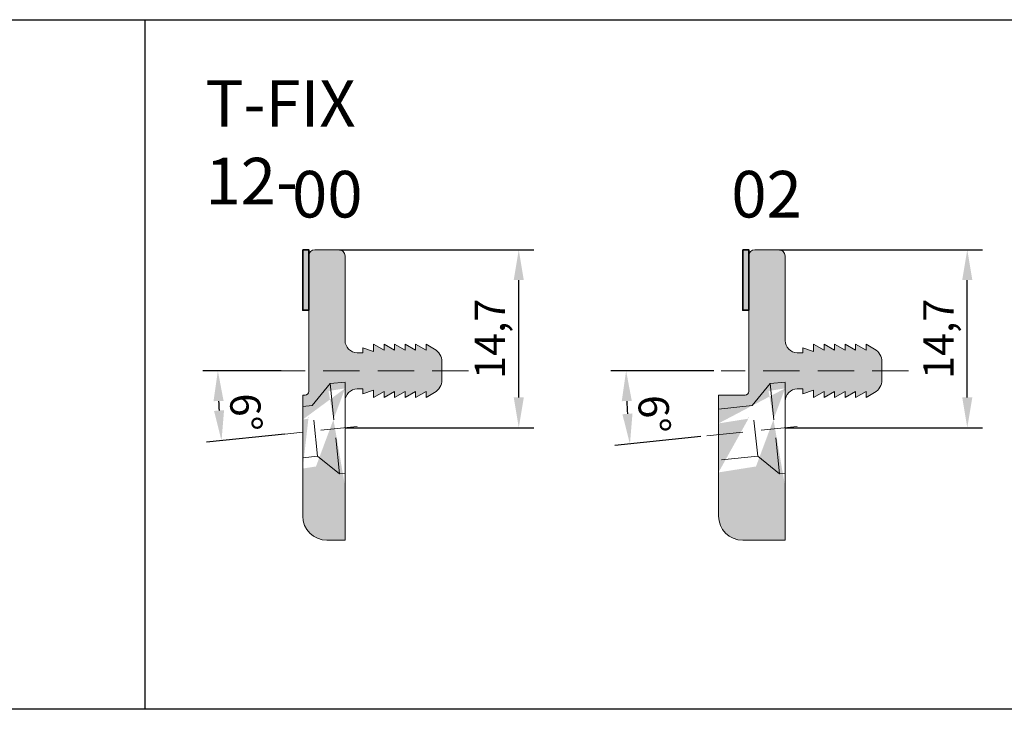
# Model space of a CAD drawing. Extents: x 0 to 1574, y -490 to 76.
# Drawn here: x 837 to 919, y -175 to -118 of the extents above; entities that cross this region are included whole.
import ezdxf

# ---------------------------------------------------------------- set-up
doc = ezdxf.new("R2010")
doc.units = 0
doc.header["$LTSCALE"] = 12
doc.header["$PDMODE"] = 33
doc.header["$PDSIZE"] = -0.5
doc.linetypes.add('Clips$0$HIDDEN', pattern=[0.375, 0.25, -0.125])
doc.layers.add('50_line', color=7, linetype='Continuous', lineweight=50)
doc.layers.add('dim', color=7, linetype='Continuous', lineweight=9)
for name, color, linetype, lineweight, true_color in [('_Alu Profil Schraffur', 7, 'Continuous', 25, 0x868686), ('_Dichtung', 7, 'Continuous', 18, 0x000000), ('_Dichtung Schraffur', 7, 'Continuous', 18, 0xb1b1b1), ('Schraube', 7, 'Clips$0$HIDDEN', 18, 0x000000)]:
    doc.layers.add(name, color=color, linetype=linetype, lineweight=lineweight, true_color=true_color)
doc.styles.get("Standard").update_dxf_attribs({"font": 'isocp.shx'})
doc.styles.add('TrueType', font='sanss___.ttf')
doc.dimstyles.new('ISO-25', dxfattribs={"dimtxt": 2.5, "dimasz": 2.5, "dimexe": 1.25, "dimexo": 0.625, "dimtad": 1, "dimtxsty": 'Standard', "dimcen": 2.5, "dimclrd": 7, "dimclre": 7, "dimclrt": 7, "dimadec": 0, "dimazin": 0, "dimtfac": 1, "dimtmove": 0, "dimatfit": 3, "dimfxl": 1, "dimarcsym": 0})

# ---------------------------------------------------------------- blocks, each defined once
blk = doc.blocks.new('*U2533')
at = {"layer": 'Schraube', "color": 0, "transparency": 16777216}
blk.add_line((4.987163791326193, 0.5241720364321549), (-2.976464866961431, -0.3128390636372205), dxfattribs=at)
blk = doc.blocks.new('*D2534')
at = {"layer": 'DEFPOINTS', "color": 0, "transparency": 16777216}
for p in [(859.4864682781373, -147.0238573052957), (874.3493049736239, -147.0238573052957), (853.6740862236434, -148.9512296761941), (865.1427976211967, -151.6194361478297), (859.8003147850309, -152.180953720745)]:
    blk.add_point(p, dxfattribs=at)
at = {"layer": 'dim', "color": 7, "lineweight": -2, "transparency": 16777216}
for p, q in [((858.8614682781372, -147.0238573052957), (852.3904438137685, -147.0238573052957)), ((859.1787386004257, -152.2462840102874), (852.6998272548044, -152.9272450326231))]:
    blk.add_line(p, q, dxfattribs=at)
blk.add_arc((908.8668096071684, -147.0238573052957), 55.22636579339994, 182.593900212043, 183.4060997879585, dxfattribs=at)
at = {"layer": 'dim', "color": 7, "transparency": 16777216}
for points in [[(853.2804691819898, -149.5326477261135), (854.113589028297, -149.5137859623218), (853.6404438137685, -147.0238573052958)], [(854.1532644833871, -150.2708387440441), (853.322736963585, -150.3391650442203), (853.9429796240148, -152.7965844535386)]]:
    blk.add_solid(points, dxfattribs=at)
at = {"layer": 'dim', "color": 7, "transparency": 16777216, "insert": (855.6277389264783, -150.4835661192929), "char_height": 2.5, "attachment_point": 5, "rotation": 273.7181036498592}
blk.add_mtext('6°', dxfattribs=at)
blk = doc.blocks.new('*D2535')
at = {"layer": 'DEFPOINTS', "color": 0, "transparency": 16777216}
for p in [(895.2337169174436, -147.0238573052958), (910.7057610427498, -147.0238573052958), (887.4069525616409, -149.0428474484359), (901.4992536903227, -151.6194361478297), (894.1726691888952, -152.3894912089619)]:
    blk.add_point(p, dxfattribs=at)
at = {"layer": 'dim', "color": 7, "lineweight": -2, "transparency": 16777216}
for p, q in [((894.6087169174436, -147.0238573052958), (886.1217109576029, -147.0238573052958)), ((893.55109300429, -152.4548214985042), (886.4454754582497, -153.2016519967713))]:
    blk.add_line(p, q, dxfattribs=at)
blk.add_arc((945.223265676291, -147.0238573052958), 57.85155471868808, 182.476175400427, 183.5238245995749, dxfattribs=at)
at = {"layer": 'dim', "color": 7, "transparency": 16777216}
for points in [[(887.0091591284992, -149.5322765849069), (887.842297912649, -149.5142707305832), (887.3717109576029, -147.0238573052958)], [(887.8963177696817, -150.5450310064746), (887.065860882682, -150.6142105069007), (887.6886278274602, -153.0709914176867)]]:
    blk.add_solid(points, dxfattribs=at)
at = {"layer": 'dim', "color": 7, "transparency": 16777216, "insert": (889.3627866878645, -150.6268512489301), "char_height": 2.5, "attachment_point": 5, "rotation": 273.69045859040807}
blk.add_mtext('6°', dxfattribs=at)
blk = doc.blocks.new('*D2536')
at = {"layer": 'DEFPOINTS', "color": 0, "transparency": 16777216}
for p in [(863.0637313244483, -137.0189473099703), (878.5010639655156, -137.0189473099703), (863.5201984288183, -151.7238573052958)]:
    blk.add_point(p, dxfattribs=at)
at = {"layer": 'dim', "color": 7, "lineweight": -2, "transparency": 16777216}
for p, q in [((863.6887313244483, -137.0189473099703), (879.7510639655156, -137.0189473099703)), ((878.5010639655156, -149.2238573052958), (878.5010639655156, -139.5189473099703)), ((864.1451984288183, -151.7238573052958), (879.7510639655156, -151.7238573052958))]:
    blk.add_line(p, q, dxfattribs=at)
at = {"layer": 'dim', "color": 7, "transparency": 16777216}
for points in [[(878.084397298849, -139.5189473099703), (878.9177306321823, -139.5189473099703), (878.5010639655156, -137.0189473099703)], [(878.084397298849, -149.2238573052958), (878.9177306321823, -149.2238573052958), (878.5010639655156, -151.7238573052958)]]:
    blk.add_solid(points, dxfattribs=at)
at = {"layer": 'dim', "color": 7, "transparency": 16777216, "insert": (876.4385639655154, -144.3714023076333), "char_height": 2.5, "attachment_point": 5, "rotation": 90}
blk.add_mtext('14,7', dxfattribs=at)
blk = doc.blocks.new('*D2537')
at = {"layer": 'DEFPOINTS', "color": 0, "transparency": 16777216}
for p in [(899.4157168548286, -137.0189473099703), (915.5588368090266, -137.0189473099703), (899.8760351697406, -151.7238573052958)]:
    blk.add_point(p, dxfattribs=at)
at = {"layer": 'dim', "color": 7, "lineweight": -2, "transparency": 16777216}
for p, q in [((900.0407168548286, -137.0189473099703), (916.8088368090266, -137.0189473099703)), ((915.5588368090266, -149.2238573052958), (915.5588368090266, -139.5189473099703)), ((900.5010351697406, -151.7238573052958), (916.8088368090266, -151.7238573052958))]:
    blk.add_line(p, q, dxfattribs=at)
at = {"layer": 'dim', "color": 7, "transparency": 16777216}
for points in [[(915.14217014236, -139.5189473099703), (915.9755034756932, -139.5189473099703), (915.5588368090266, -137.0189473099703)], [(915.14217014236, -149.2238573052958), (915.9755034756932, -149.2238573052958), (915.5588368090266, -151.7238573052958)]]:
    blk.add_solid(points, dxfattribs=at)
at = {"layer": 'dim', "color": 7, "transparency": 16777216, "insert": (913.4963368090264, -144.3714023076333), "char_height": 2.5, "attachment_point": 5, "rotation": 90}
blk.add_mtext('14,7', dxfattribs=at)
blk = doc.blocks.new('*U2539')
at = {"layer": 'Schraube', "color": 0, "transparency": 16777216}
blk.add_line((3.987163791326081, 0.4190678011664267), (-1.976464866961432, -0.2077348283715008), dxfattribs=at)
blk = doc.blocks.new('*U2540')
at = {"layer": 'Schraube', "color": 0, "transparency": 16777216}
blk.add_line((6.171593174044347, 0), (-9.300450951261837, 0), dxfattribs=at)
blk = doc.blocks.new('T FIX 12-00')
at = {"layer": '_Alu Profil Schraffur'}
h = blk.add_hatch(color=256, dxfattribs=at)
h.dxf.hatch_style = 1
h.paths.add_polyline_path([(860.6490727587657, -137.0189473099703), (861.1493116475293, -137.0189473099703), (861.1493116475293, -142.0188137101907), (860.6490727587657, -142.0188137101907)])
at = {"layer": '_Dichtung Schraffur'}
h = blk.add_hatch(color=256, dxfattribs=at)
h.dxf.hatch_style = 1
edge = h.paths.add_edge_path()
edge.add_line((864.890778364248, -152.4061256387912), (857.1923874802502, -153.6254309703529))
h.paths.add_polyline_path([(861.1210523051458, -150.9782671501615), (861.7466860391844, -154.9290253827026), (864.0349084808067, -156.5915410615868), (862.7833058738493, -148.690044708539)], flags=0)
edge = h.paths.add_edge_path()
edge.add_line((860.6492966723333, -149.0240806148049), (860.8492970628158, -149.0240806148049))
edge.add_arc((860.8492970628158, -148.7240806148048), 0.3, 270.0000000000016, 359.9999254232413)
edge.add_line((861.1492970628155, -148.7240810052879), (861.1493116475293, -137.5189473099703))
edge.add_arc((861.6493116475293, -137.5189473099703), 0.5, 90, 180, ccw=False)
edge.add_line((861.6493116475293, -137.0189473099703), (863.6492966723331, -137.0189473099703))
edge.add_arc((863.6492966723331, -137.5189473099703), 0.5, 0, 90, ccw=False)
edge.add_line((864.1492966723331, -137.5189473099703), (864.1492966723331, -144.5241003129422))
edge.add_arc((865.1612986420998, -144.5118529010031), 1.012076077135908, 180.693368964967, 269.3066310350329)
edge.add_line((865.1490512301606, -145.5238548707697), (865.629305245686, -145.5238548707697))
edge.add_line((865.629305245686, -145.5238548707697), (865.629305245686, -145.1242282142983))
edge.add_line((865.629305245686, -145.1242282142983), (866.4991866461917, -145.4239482066519))
edge.add_line((866.4991866461917, -145.4239482066519), (866.4991866461917, -144.8238203052957))
edge.add_line((866.4991866461917, -144.8238203052957), (867.3690817290785, -145.324041542534))
edge.add_line((867.3690817290785, -145.324041542534), (867.3690817290785, -144.8238203052957))
edge.add_line((867.3690817290785, -144.8238203052957), (868.2393139290992, -145.324041542534))
edge.add_line((868.2393139290992, -145.324041542534), (868.2393139290992, -144.8238203052957))
edge.add_line((868.2393139290992, -144.8238203052957), (869.1091933513512, -145.324041542534))
edge.add_line((869.1091933513512, -145.324041542534), (869.1091933513512, -144.8238203052957))
edge.add_line((869.1091933513512, -144.8238203052957), (869.9790727736032, -145.324041542534))
edge.add_line((869.9790727736032, -145.324041542534), (869.9790727736032, -144.8238203052957))
edge.add_line((869.9790727736032, -144.8238203052957), (870.8493049736239, -145.324041542534))
edge.add_line((870.8493049736239, -145.324041542534), (870.8493049736239, -144.8238203052957))
edge.add_line((870.8493049736239, -144.8238203052957), (871.5484749697297, -145.226881158256))
edge.add_arc((870.9491499404621, -146.2665010451827), 1.2, 0, 60.037206114910305, ccw=False)
edge.add_line((872.1491499404622, -146.2665010451827), (872.1491499404622, -147.7812135654088))
edge.add_arc((870.9491499404621, -147.7812135654088), 1.2, -60.037206114910305, 0, ccw=False)
edge.add_line((871.5484749697297, -148.8208334523355), (870.8493049736239, -149.2238943052957))
edge.add_line((870.8493049736239, -149.2238943052957), (870.8493049736239, -148.7236730680574))
edge.add_line((870.8493049736239, -148.7236730680574), (869.9790727736032, -149.2238943052957))
edge.add_line((869.9790727736032, -149.2238943052957), (869.9790727736032, -148.7236730680574))
edge.add_line((869.9790727736032, -148.7236730680574), (869.1091933513512, -149.2238943052957))
edge.add_line((869.1091933513512, -149.2238943052957), (869.1091933513512, -148.7236730680574))
edge.add_line((869.1091933513512, -148.7236730680574), (868.2393139290992, -149.2238943052957))
edge.add_line((868.2393139290992, -149.2238943052957), (868.2393139290992, -148.7236730680574))
edge.add_line((868.2393139290992, -148.7236730680574), (867.3690817290785, -149.2238943052957))
edge.add_line((867.3690817290785, -149.2238943052957), (867.3690817290785, -148.7236730680574))
edge.add_line((867.3690817290785, -148.7236730680574), (866.4991866461917, -149.2238943052957))
edge.add_line((866.4991866461917, -149.2238943052957), (866.4991866461917, -148.6237664039396))
edge.add_line((866.4991866461917, -148.6237664039396), (865.629305245686, -148.9234863962931))
edge.add_line((865.629305245686, -148.9234863962931), (865.629305245686, -148.5238597398217))
edge.add_line((865.629305245686, -148.5238597398217), (865.1490512301606, -148.5238597398217))
edge.add_arc((865.1612986420998, -149.5358617095884), 1.012076077135908, 90.69336896496706, 179.306631035033)
edge.add_line((864.1492966723331, -149.523614297649), (864.1492966723331, -161.0240808642072))
edge.add_line((864.1492966723331, -161.0240808642072), (862.6492966723331, -161.0240808642072))
edge.add_arc((862.6492966723331, -159.0240808642072), 2, 180, 270, ccw=False)
edge.add_line((860.6492966723331, -159.0240808642072), (860.6492966723333, -149.0240806148049))
edge = h.paths.add_edge_path(flags=16)
edge.add_line((864.0349084808067, -156.5915410615868), (864.1492966723331, -156.5734237518921))
edge.add_line((862.7833058738493, -148.690044708539), (864.1492966723332, -148.4736930204326))
edge.add_line((861.7466860391844, -154.9290253827026), (860.6492966723332, -155.1028347833895))
edge.add_line((861.1210523051458, -150.9782671501615), (860.6492966723332, -151.0529859020345))
edge.add_line((864.1492966723332, -148.4736930204326), (864.1492966723332, -156.5732872851985))
at = {"layer": '_Dichtung'}
for p, q in [((861.6493116475293, -137.0189473099703), (863.6492966723331, -137.0189473099703)), ((861.1493116475293, -137.5189473099703), (861.1492970628155, -148.7240810052879)), ((864.1492966723331, -137.5189473099703), (864.1492966723331, -144.5241003129422)), ((865.1490512301606, -145.5238548707697), (865.629305245686, -145.5238548707697)), ((865.629305245686, -145.5238548707697), (865.629305245686, -145.1242282142983)), ((865.629305245686, -145.1242282142983), (866.4991866461917, -145.4239482066519)), ((866.4991866461917, -145.4239482066519), (866.4991866461917, -144.8238203052957)), ((866.4991866461917, -144.8238203052957), (867.3690817290785, -145.324041542534)), ((867.3690817290785, -145.324041542534), (867.3690817290785, -144.8238203052957)), ((867.3690817290785, -144.8238203052957), (868.2393139290992, -145.324041542534)), ((868.2393139290992, -145.324041542534), (868.2393139290992, -144.8238203052957)), ((868.2393139290992, -144.8238203052957), (869.1091933513512, -145.324041542534)), ((869.1091933513512, -145.324041542534), (869.1091933513512, -144.8238203052957)), ((869.1091933513512, -144.8238203052957), (869.9790727736032, -145.324041542534)), ((869.9790727736032, -145.324041542534), (869.9790727736032, -144.8238203052957)), ((869.9790727736032, -144.8238203052957), (870.8493049736239, -145.324041542534)), ((870.8493049736239, -145.324041542534), (870.8493049736239, -144.8238203052957)), ((870.8493049736239, -144.8238203052957), (871.5484749697297, -145.226881158256)), ((872.1491499404622, -146.2665010451827), (872.1491499404622, -147.7812135654088)), ((865.1490512301606, -148.5238597398217), (865.629305245686, -148.5238597398217)), ((865.629305245686, -148.5238597398217), (865.629305245686, -148.9234863962931)), ((865.629305245686, -148.9234863962931), (866.4991866461917, -148.6237664039396)), ((866.4991866461917, -148.6237664039396), (866.4991866461917, -149.2238943052957)), ((866.4991866461917, -149.2238943052957), (867.3690817290785, -148.7236730680574)), ((867.3690817290785, -148.7236730680574), (867.3690817290785, -149.2238943052957)), ((867.3690817290785, -149.2238943052957), (868.2393139290992, -148.7236730680574)), ((868.2393139290992, -148.7236730680574), (868.2393139290992, -149.2238943052957)), ((868.2393139290992, -149.2238943052957), (869.1091933513512, -148.7236730680574)), ((869.1091933513512, -148.7236730680574), (869.1091933513512, -149.2238943052957)), ((869.1091933513512, -149.2238943052957), (869.9790727736032, -148.7236730680574)), ((869.9790727736032, -148.7236730680574), (869.9790727736032, -149.2238943052957)), ((869.9790727736032, -149.2238943052957), (870.8493049736239, -148.7236730680574)), ((870.8493049736239, -148.7236730680574), (870.8493049736239, -149.2238943052957)), ((870.8493049736239, -149.2238943052957), (871.5484749697297, -148.8208334523355)), ((860.6492966723333, -149.0240806148049), (860.6492966723331, -159.0240808642072)), ((860.6492966723333, -149.0240806148049), (860.8492970628158, -149.0240806148049)), ((864.1492966723331, -149.523614297649), (864.1492966723331, -161.0240808642072)), ((864.1492966723331, -161.0240808642072), (862.6492966723331, -161.0240808642072))]:
    blk.add_line(p, q, dxfattribs=at)
at = {"layer": '_Dichtung', "lineweight": 9}
blk.add_line((861.1210523051454, -150.8918492776058), (861.1206995273772, -150.8918492776058), dxfattribs=at)
at = {"layer": '_Dichtung', "lineweight": 35}
blk.add_lwpolyline([(860.6490727587657, -137.0189473099703), (861.1493116475293, -137.0189473099703), (861.1493116475293, -142.0188137101907), (860.6490727587657, -142.0188137101907), (860.6490727587657, -137.0189473099703)], dxfattribs=at)
at = {"layer": '_Dichtung'}
for centre, radius, start, end in [((861.6493116475293, -137.5189473099703), 0.5, 90, 180), ((863.6492966723331, -137.5189473099703), 0.5, 0, 90), ((865.1612986420998, -144.5118529010031), 1.012076077135908, 180.693368964967, 269.3066310350329), ((870.9491499404621, -146.2665010451827), 1.2, 0, 60.03720611491032), ((870.9491499404621, -147.7812135654088), 1.2, 299.9627938850897, 0), ((860.8492970628158, -148.7240806148048), 0.3, 270.0000000000016, 359.9999254232413), ((865.1612986420998, -149.5358617095884), 1.012076077135908, 90.69336896496706, 179.306631035033), ((862.6492966723331, -159.0240808642072), 2, 180, 270)]:
    blk.add_arc(centre, radius, start, end, dxfattribs=at)
at = {"layer": 'Schraube'}
for p, q in [((864.1492966723331, -147.9532012569326), (862.915637250801, -148.082864087011)), ((862.915637250801, -148.082864087011), (861.439925983846, -149.8973671734367)), ((862.915637250801, -148.082864087011), (863.6996007253083, -155.5417783022731)), ((861.439925983846, -149.8973671734367), (860.6492966723333, -149.9804656626019)), ((861.8840159909694, -154.0732043650965), (861.439925983846, -149.8973671734367)), ((861.8840159909694, -154.0732043650965), (860.6492966723332, -154.2029785948495)), ((863.6996007253083, -155.5417783022731), (861.8840159909694, -154.0732043650965)), ((864.1492966723331, -155.494513353659), (863.6996007253083, -155.5417783022731))]:
    blk.add_line(p, q, dxfattribs=at)
blk.add_lwpolyline([(864.1492966723331, -155.494513353659), (864.1492966723331, -147.9532012569326)], dxfattribs=at)
for name, p in [('*U2540', (868.1777117995796, -147.0238573052957)), ('*U2539', (861.1556338298706, -152.0385039489961))]:
    blk.add_blockref(name, p, dxfattribs=at)
blk = doc.blocks.new('*U2542')
at = {"layer": 'Schraube', "color": 0, "transparency": 16777216}
blk.add_line((6.171593174044347, 0), (-9.300450951261837, 0), dxfattribs=at)
blk = doc.blocks.new('T FIX 12-02')
at = {"layer": '_Alu Profil Schraffur'}
h = blk.add_hatch(color=256, dxfattribs=at)
h.dxf.hatch_style = 1
h.paths.add_polyline_path([(897.0055288278913, -137.0189473099703), (897.505767716655, -137.0189473099703), (897.505767716655, -142.0188137101907), (897.0055288278913, -142.0188137101907)])
at = {"layer": '_Dichtung Schraffur'}
h = blk.add_hatch(color=256, dxfattribs=at)
h.dxf.hatch_style = 1
edge = h.paths.add_edge_path()
edge.add_line((901.2472344333737, -152.4061256387915), (891.548843549376, -153.9421998510021))
h.paths.add_polyline_path([(897.4775083742713, -150.9782671501618), (898.10314210831, -154.9290253827029), (900.3913645499323, -156.591541061587), (899.1397619429748, -148.6900447085392)], flags=0)
edge = h.paths.add_edge_path()
edge.add_line((895.005752741459, -149.0240806148049), (897.2057531319415, -149.0240806148049))
edge.add_arc((897.2057531319415, -148.7240806148048), 0.3, 270.0000000000016, 359.9999254232413)
edge.add_line((897.5057531319412, -148.7240810052879), (897.505767716655, -137.5189473099703))
edge.add_arc((898.005767716655, -137.5189473099703), 0.5, 90, 180, ccw=False)
edge.add_line((898.005767716655, -137.0189473099703), (900.0057527414588, -137.0189473099703))
edge.add_arc((900.0057527414588, -137.5189473099703), 0.5, 0, 90, ccw=False)
edge.add_line((900.5057527414588, -137.5189473099703), (900.5057527414588, -144.5241003129422))
edge.add_arc((901.5177547112255, -144.5118529010031), 1.012076077135908, 180.693368964967, 269.3066310350329)
edge.add_line((901.5055072992863, -145.5238548707697), (901.9857613148117, -145.5238548707697))
edge.add_line((901.9857613148117, -145.5238548707697), (901.9857613148117, -145.1242282142983))
edge.add_line((901.9857613148117, -145.1242282142983), (902.8556427153173, -145.4239482066519))
edge.add_line((902.8556427153173, -145.4239482066519), (902.8556427153173, -144.8238203052957))
edge.add_line((902.8556427153173, -144.8238203052957), (903.7255377982042, -145.324041542534))
edge.add_line((903.7255377982042, -145.324041542534), (903.7255377982042, -144.8238203052957))
edge.add_line((903.7255377982042, -144.8238203052957), (904.5957699982249, -145.324041542534))
edge.add_line((904.5957699982249, -145.324041542534), (904.5957699982249, -144.8238203052957))
edge.add_line((904.5957699982249, -144.8238203052957), (905.4656494204769, -145.324041542534))
edge.add_line((905.4656494204769, -145.324041542534), (905.4656494204769, -144.8238203052957))
edge.add_line((905.4656494204769, -144.8238203052957), (906.3355288427289, -145.324041542534))
edge.add_line((906.3355288427289, -145.324041542534), (906.3355288427289, -144.8238203052957))
edge.add_line((906.3355288427289, -144.8238203052957), (907.2057610427496, -145.324041542534))
edge.add_line((907.2057610427496, -145.324041542534), (907.2057610427496, -144.8238203052957))
edge.add_line((907.2057610427496, -144.8238203052957), (907.9049310388554, -145.226881158256))
edge.add_arc((907.3056060095878, -146.2665010451827), 1.2, 0, 60.037206114910305, ccw=False)
edge.add_line((908.5056060095878, -146.2665010451827), (908.5056060095878, -147.7812135654088))
edge.add_arc((907.3056060095878, -147.7812135654088), 1.2, -60.037206114910305, 0, ccw=False)
edge.add_line((907.9049310388554, -148.8208334523355), (907.2057610427496, -149.2238943052957))
edge.add_line((907.2057610427496, -149.2238943052957), (907.2057610427496, -148.7236730680574))
edge.add_line((907.2057610427496, -148.7236730680574), (906.3355288427289, -149.2238943052957))
edge.add_line((906.3355288427289, -149.2238943052957), (906.3355288427289, -148.7236730680574))
edge.add_line((906.3355288427289, -148.7236730680574), (905.4656494204769, -149.2238943052957))
edge.add_line((905.4656494204769, -149.2238943052957), (905.4656494204769, -148.7236730680574))
edge.add_line((905.4656494204769, -148.7236730680574), (904.5957699982249, -149.2238943052957))
edge.add_line((904.5957699982249, -149.2238943052957), (904.5957699982249, -148.7236730680574))
edge.add_line((904.5957699982249, -148.7236730680574), (903.7255377982042, -149.2238943052957))
edge.add_line((903.7255377982042, -149.2238943052957), (903.7255377982042, -148.7236730680574))
edge.add_line((903.7255377982042, -148.7236730680574), (902.8556427153173, -149.2238943052957))
edge.add_line((902.8556427153173, -149.2238943052957), (902.8556427153173, -148.6237664039396))
edge.add_line((902.8556427153173, -148.6237664039396), (901.9857613148117, -148.9234863962931))
edge.add_line((901.9857613148117, -148.9234863962931), (901.9857613148117, -148.5238597398217))
edge.add_line((901.9857613148117, -148.5238597398217), (901.5055072992863, -148.5238597398217))
edge.add_arc((901.5177547112255, -149.5358617095884), 1.012076077135908, 90.69336896496706, 179.306631035033)
edge.add_line((900.5057527414588, -149.523614297649), (900.5057527414588, -161.0240808642072))
edge.add_line((900.5057527414588, -161.0240808642072), (897.0057527414588, -161.0240808642072))
edge.add_arc((897.0057527414588, -159.0240808642072), 2, 180, 270, ccw=False)
edge.add_line((895.0057527414588, -159.0240808642072), (895.005752741459, -149.0240806148049))
edge = h.paths.add_edge_path(flags=16)
edge.add_line((900.3913645499323, -156.591541061587), (900.5057527414587, -156.5734237518924))
edge.add_line((899.1397619429748, -148.6900447085392), (900.5057527414588, -148.4736930204328))
edge.add_line((898.10314210831, -154.9290253827029), (895.0057527414589, -155.4196036640388))
edge.add_line((897.4775083742713, -150.9782671501618), (895.005752741459, -151.3697547826837))
edge.add_line((900.5057527414588, -148.4736930204328), (900.5057527414588, -156.5732872851987))
at = {"layer": '_Dichtung'}
for p, q in [((898.005767716655, -137.0189473099703), (900.0057527414588, -137.0189473099703)), ((897.505767716655, -137.5189473099703), (897.5057531319412, -148.7240810052879)), ((900.5057527414588, -137.5189473099703), (900.5057527414588, -144.5241003129422)), ((901.5055072992863, -145.5238548707697), (901.9857613148117, -145.5238548707697)), ((901.9857613148117, -145.5238548707697), (901.9857613148117, -145.1242282142983)), ((901.9857613148117, -145.1242282142983), (902.8556427153173, -145.4239482066519)), ((902.8556427153173, -145.4239482066519), (902.8556427153173, -144.8238203052957)), ((902.8556427153173, -144.8238203052957), (903.7255377982042, -145.324041542534)), ((903.7255377982042, -145.324041542534), (903.7255377982042, -144.8238203052957)), ((903.7255377982042, -144.8238203052957), (904.5957699982249, -145.324041542534)), ((904.5957699982249, -145.324041542534), (904.5957699982249, -144.8238203052957)), ((904.5957699982249, -144.8238203052957), (905.4656494204769, -145.324041542534)), ((905.4656494204769, -145.324041542534), (905.4656494204769, -144.8238203052957)), ((905.4656494204769, -144.8238203052957), (906.3355288427289, -145.324041542534)), ((906.3355288427289, -145.324041542534), (906.3355288427289, -144.8238203052957)), ((906.3355288427289, -144.8238203052957), (907.2057610427496, -145.324041542534)), ((907.2057610427496, -145.324041542534), (907.2057610427496, -144.8238203052957)), ((907.2057610427496, -144.8238203052957), (907.9049310388554, -145.226881158256)), ((908.5056060095878, -146.2665010451827), (908.5056060095878, -147.7812135654088)), ((901.5055072992863, -148.5238597398217), (901.9857613148117, -148.5238597398217)), ((901.9857613148117, -148.5238597398217), (901.9857613148117, -148.9234863962931)), ((901.9857613148117, -148.9234863962931), (902.8556427153173, -148.6237664039396)), ((902.8556427153173, -148.6237664039396), (902.8556427153173, -149.2238943052957)), ((902.8556427153173, -149.2238943052957), (903.7255377982042, -148.7236730680574)), ((903.7255377982042, -148.7236730680574), (903.7255377982042, -149.2238943052957)), ((903.7255377982042, -149.2238943052957), (904.5957699982249, -148.7236730680574)), ((904.5957699982249, -148.7236730680574), (904.5957699982249, -149.2238943052957)), ((904.5957699982249, -149.2238943052957), (905.4656494204769, -148.7236730680574)), ((905.4656494204769, -148.7236730680574), (905.4656494204769, -149.2238943052957)), ((905.4656494204769, -149.2238943052957), (906.3355288427289, -148.7236730680574)), ((906.3355288427289, -148.7236730680574), (906.3355288427289, -149.2238943052957)), ((906.3355288427289, -149.2238943052957), (907.2057610427496, -148.7236730680574)), ((907.2057610427496, -148.7236730680574), (907.2057610427496, -149.2238943052957)), ((907.2057610427496, -149.2238943052957), (907.9049310388554, -148.8208334523355)), ((895.005752741459, -149.0240806148049), (895.0057527414588, -159.0240808642072)), ((895.005752741459, -149.0240806148049), (897.2057531319415, -149.0240806148049)), ((900.5057527414588, -149.523614297649), (900.5057527414588, -161.0240808642072)), ((900.5057527414588, -161.0240808642072), (897.0057527414588, -161.0240808642072))]:
    blk.add_line(p, q, dxfattribs=at)
at = {"layer": '_Dichtung', "lineweight": 9}
blk.add_line((897.4775083742712, -150.8918492776058), (897.4771555965029, -150.8918492776058), dxfattribs=at)
at = {"layer": '_Dichtung', "lineweight": 35}
blk.add_lwpolyline([(897.0055288278913, -137.0189473099703), (897.505767716655, -137.0189473099703), (897.505767716655, -142.0188137101907), (897.0055288278913, -142.0188137101907), (897.0055288278913, -137.0189473099703)], dxfattribs=at)
at = {"layer": '_Dichtung'}
for centre, radius, start, end in [((898.005767716655, -137.5189473099703), 0.5, 90, 180), ((900.0057527414588, -137.5189473099703), 0.5, 0, 90), ((901.5177547112255, -144.5118529010031), 1.012076077135908, 180.693368964967, 269.3066310350329), ((907.3056060095878, -146.2665010451827), 1.2, 0, 60.03720611491032), ((907.3056060095878, -147.7812135654088), 1.2, 299.9627938850897, 0), ((897.2057531319415, -148.7240806148048), 0.3, 270.0000000000016, 359.9999254232413), ((901.5177547112255, -149.5358617095884), 1.012076077135908, 90.69336896496706, 179.306631035033), ((897.0057527414588, -159.0240808642072), 2, 180, 270)]:
    blk.add_arc(centre, radius, start, end, dxfattribs=at)
at = {"layer": 'Schraube'}
for p, q in [((900.5057527414589, -147.9532012569327), (899.2720933199267, -148.0828640870111)), ((899.2720933199267, -148.0828640870111), (897.7963820529718, -149.8973671734367)), ((899.2720933199267, -148.0828640870111), (900.0560567944341, -155.5417783022731)), ((897.7963820529718, -149.8973671734367), (895.005752741459, -150.1906741331333)), ((898.2404720600952, -154.0732043650965), (897.7963820529718, -149.8973671734367)), ((898.2404720600952, -154.0732043650965), (895.0057527414589, -154.413187065381)), ((900.0560567944341, -155.5417783022732), (898.2404720600952, -154.0732043650965)), ((900.5057527414589, -155.494513353659), (900.0560567944341, -155.5417783022731))]:
    blk.add_line(p, q, dxfattribs=at)
blk.add_lwpolyline([(900.5057527414589, -155.494513353659), (900.5057527414589, -147.9532012569327)], dxfattribs=at)
blk.add_blockref('*U2542', (904.5341678687054, -147.0238573052958), dxfattribs=at)

msp = doc.modelspace()

# ---------------------------------------------------------------- linework, layer by layer
msp.add_line((847.6098280951896, -118), (847.6098280951896, -175))
msp.add_lwpolyline([(739.9999974220719, -118), (1083.999997422072, -118), (1083.999997422072, -175), (739.9999974220719, -175)], close=True)

# ---------------------------------------------------------------- block references
at = {"layer": '_Dichtung'}
for name in ['T FIX 12-00', 'T FIX 12-02']:
    msp.add_blockref(name, (0, 0), dxfattribs=at)
at = {"layer": 'Schraube'}
msp.add_blockref('*U2533', (896.5120898989962, -152.1436081842619), dxfattribs=at)

# ---------------------------------------------------------------- texts
at = {"layer": '50_line', "char_height": 3.850000000000001, "attachment_point": 1, "style": 'TrueType'}
for s, insert, width in [('{\\fCentury Gothic|b0|i0|c0|p34;T-FIX 12-}', (852.6098280951895, -123), 20.968742898355), ('{\\fCentury Gothic|b0|i0|c0|p34;00}', (859.7666781479238, -130.5), 7.279460323423109), ('{\\fCentury Gothic|b0|i0|c0|p34;02}', (896.0624363706607, -130.5), 5.644492058724609)]:
    msp.add_mtext(s, dxfattribs=dict(at, insert=insert, width=width))

# ---------------------------------------------------------------- dimensions: what is measured, and where the dimension line sits
at = {"layer": 'dim'}
for base, p1, p2, picture, middle in [((878.5010639655156, -137.0189473099703), (863.5201984288178, -151.7238573052958), (863.0637313244479, -137.0189473099703), '*D2536', (876.4385639655154, -144.3714023076333)), ((915.5588368090266, -137.0189473099703), (899.8760351697401, -151.7238573052958), (899.4157168548281, -137.0189473099703), '*D2537', (913.4963368090264, -144.3714023076333))]:
    dim = msp.add_linear_dim(base=base, p1=p1, p2=p2, angle=90, dimstyle='ISO-25', dxfattribs=at)
    dim.commit()
    dim.dimension.update_dxf_attribs({"geometry": picture, "text_midpoint": middle})
for base, line1, line2, picture, middle in [((853.6740862236434, -148.9512296761941), ((874.3493049736239, -147.0238573052957), (859.4864682781372, -147.0238573052957)), ((865.1427976211967, -151.6194361478297), (859.8003147850309, -152.180953720745)), '*D2534', (853.7566854671751, -150.6051553969014)), ((887.4069525616409, -149.0428474484359), ((910.7057610427497, -147.0238573052958), (895.2337169174435, -147.0238573052958)), ((901.4992536903225, -151.6194361478297), (894.1726691888949, -152.3894912089619)), '*D2535', (887.4916747798584, -150.7475377341607))]:
    dim = msp.add_angular_dim_2l(base=base, line1=line1, line2=line2, dimstyle='ISO-25', dxfattribs=at)
    dim.commit()
    dim.dimension.update_dxf_attribs({"geometry": picture, "text_midpoint": middle, "dimtype": 162})

doc.saveas('drawing.dxf')
